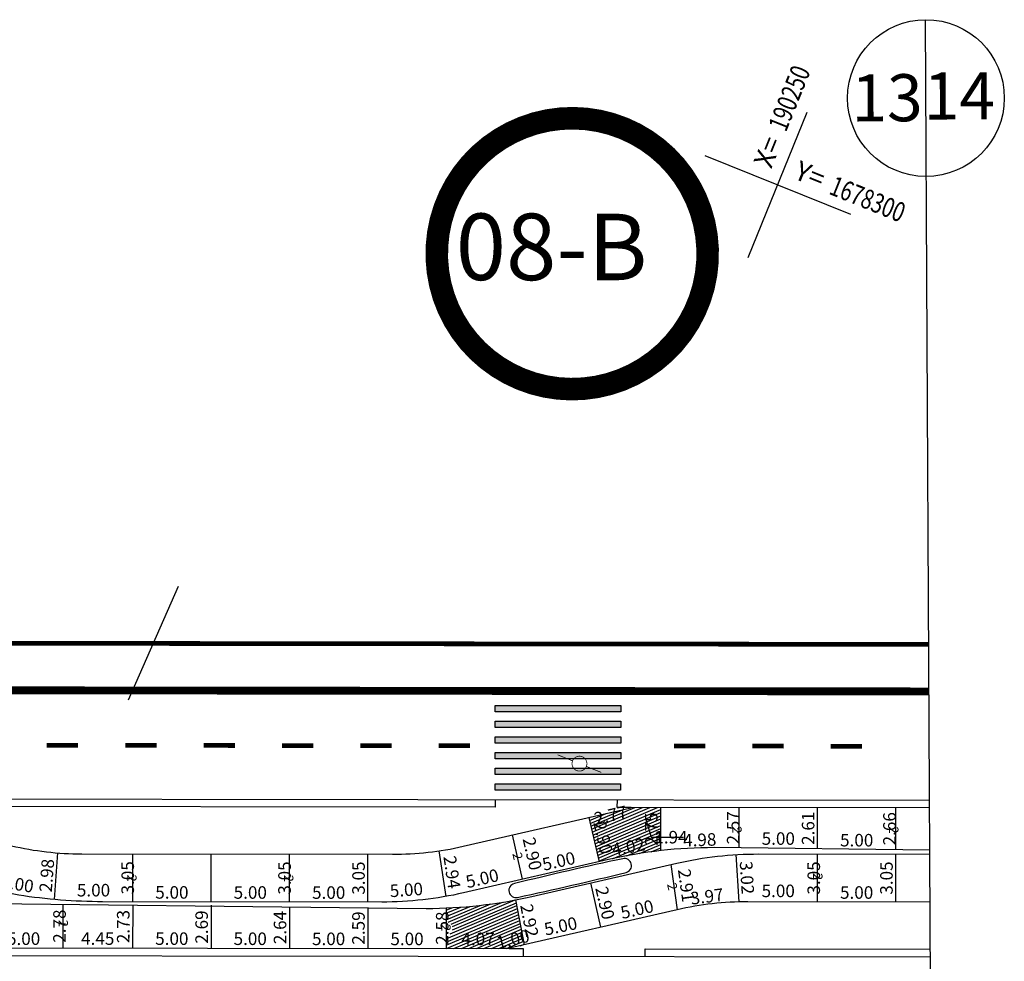
# Model space of a CAD drawing. Extents: x 189992 to 190413, y 1677610 to 1677907.
# Drawn here: x 190253 to 190316, y 1677684 to 1677744 of the extents above; entities that cross this region are included whole.
import ezdxf

# ---------------------------------------------------------------- set-up
doc = ezdxf.new("R2010")
doc.units = 0
doc.header["$MEASUREMENT"] = 0
doc.header["$PDMODE"] = 3
doc.header["$PDSIZE"] = 1
doc.linetypes.add('ACAD_ISO03W100', pattern=[30, 12, -18])
doc.layers.get('0').update_dxf_attribs({"linetype": 'CONTINUOUS'})
doc.layers.get('DEFPOINTS').update_dxf_attribs({"linetype": 'CONTINUOUS'})
for name, color, linetype in [('AB-CARLA_ESTACAO', 7, 'CONTINUOUS'), ('BALT_ANT_PISTAS', 7, 'ACAD_ISO03W100'), ('BALT_DIVISAS', 251, 'CONTINUOUS'), ('BALT_POSTE-MADEIRA', 7, 'CONTINUOUS'), ('COORDENADAS', 7, 'CONTINUOUS'), ('COTA', 1, 'CONTINUOUS'), ('DIV-ALVORADA', 7, 'CONTINUOUS'), ('PLACAS_BORDO', 5, 'CONTINUOUS'), ('PLACAS_JUNTAS', 6, 'CONTINUOUS'), ('PLACASHACHURA', 9, 'CONTINUOUS'), ('TEXTO', 7, 'CONTINUOUS'), ('XBALT-ANT-PASSEIO', 7, 'CONTINUOUS'), ('XBALT-ANT-PROJETO-LINHA-GROSSA', 7, 'CONTINUOUS')]:
    doc.layers.add(name, color=color, linetype=linetype)
doc.styles.add('ROMANS', font='romans')
doc.styles.add('ROMANS2', font='romans.shx', dxfattribs={"width": 0.7, "height": 0.8})
doc.styles.add('SANSSERIF', font='sanss___.ttf')
doc.styles.add('SWIS721BLKBT', font='swissk.ttf')
doc.styles.add('X', font='ROMANS.SHX', dxfattribs={"width": 0.75, "height": 5})
doc.dimstyles.new('COTA_PLACA', dxfattribs={"dimtxt": 1, "dimasz": 0.5, "dimexe": 0.5, "dimexo": 0.2, "dimgap": 0.2, "dimtad": 1, "dimzin": 4, "dimtxsty": 'ROMANS', "dimblk1": 'NONE', "dimblk2": 'NONE', "dimsah": 1, "dimcen": 0.09, "dimse1": 1, "dimse2": 1, "dimsd1": 1, "dimsd2": 1, "dimclrt": 256, "dimaunit": 1, "dimazin": 3, "dimtfac": 1, "dimtofl": 0, "dimtmove": 0, "dimatfit": 3, "dimtolj": 1, "dimtzin": 4})
pattern_1 = [(23.020875305, (-614256.16517, 192616.40515), (-0.07332496535, 0.172567956054), [])]

# ---------------------------------------------------------------- blocks, each defined once
blk = doc.blocks.new('PTM')
at = {"layer": 'BALT_POSTE-MADEIRA', "const_width": 0.05}
for points in [[(-1.5, 0), (-0.475, 0)], [(0.475, 0), (1.5, 0)]]:
    blk.add_lwpolyline(points, dxfattribs=at)
blk.add_lwpolyline([(-0.475, 0, 1), (0.475, 0, 1)], format="xyb", close=True, dxfattribs=at)
blk = doc.blocks.new('*D180')
at = {"layer": 'DEFPOINTS', "color": 0, "linetype": 'BYBLOCK', "ltscale": 4000}
for p in [(190280.631, 1677684.699), (190284.697, 1677684.712), (190284.697, 1677684.712)]:
    blk.add_point(p, dxfattribs=at)
at = {"linetype": 'BYBLOCK', "ltscale": 4000, "insert": (190282.662, 1677685.305), "char_height": 0.8, "attachment_point": 5, "rotation": 0.18388, "style": 'ROMANS2'}
blk.add_mtext('\\A1;4.07', dxfattribs=at)
blk = doc.blocks.new('_NONE')
at = {"color": 0, "linetype": 'BYBLOCK', "ltscale": 4000}
blk.add_circle((0, 0), 0.25, dxfattribs=at)
blk = doc.blocks.new('*D176')
at = {"layer": 'DEFPOINTS', "color": 0, "linetype": 'BYBLOCK', "ltscale": 4000}
for p in [(190285.497, 1677689.133), (190285.497, 1677689.133), (190280.624, 1677688.014)]:
    blk.add_point(p, dxfattribs=at)
at = {"linetype": 'BYBLOCK', "ltscale": 4000, "insert": (190282.927, 1677689.159), "char_height": 0.8, "attachment_point": 5, "rotation": 12.93004, "style": 'ROMANS2'}
blk.add_mtext('\\A1;5.00', dxfattribs=at)
blk = doc.blocks.new('*D160')
at = {"layer": 'DEFPOINTS', "color": 0, "linetype": 'BYBLOCK', "ltscale": 4000}
for p in [(190284.855, 1677691.933), (190285.214, 1677692.015), (190285.504, 1677689.106)]:
    blk.add_point(p, dxfattribs=at)
at = {"linetype": 'BYBLOCK', "ltscale": 4000, "insert": (190286.124, 1677690.736), "char_height": 0.8, "attachment_point": 5, "rotation": 282.93004, "style": 'ROMANS2'}
blk.add_mtext('\\A1;2.90', dxfattribs=at)
blk = doc.blocks.new('PINTURA-PISTA')
at = {"const_width": 0.3}
blk.add_lwpolyline([(0, 0), (2, 0)], dxfattribs=at)
blk = doc.blocks.new('*D202')
at = {"layer": 'DEFPOINTS', "color": 0, "linetype": 'BYBLOCK', "ltscale": 4000}
for p in [(190251.181, 1677684.704), (190256.182, 1677684.729), (190256.182, 1677684.729)]:
    blk.add_point(p, dxfattribs=at)
at = {"linetype": 'BYBLOCK', "ltscale": 4000, "insert": (190253.679, 1677685.316), "char_height": 0.8, "attachment_point": 5, "rotation": 0.28618, "style": 'ROMANS2'}
blk.add_mtext('\\A1;5.00', dxfattribs=at)
blk = doc.blocks.new('*D199')
at = {"layer": 'DEFPOINTS', "color": 0, "linetype": 'BYBLOCK', "ltscale": 4000}
for p in [(190250.703, 1677688.61), (190255.639, 1677687.815), (190255.639, 1677687.815)]:
    blk.add_point(p, dxfattribs=at)
at = {"linetype": 'BYBLOCK', "ltscale": 4000, "insert": (190253.266, 1677688.805), "char_height": 0.8, "attachment_point": 5, "rotation": 350.84861, "style": 'ROMANS2'}
blk.add_mtext('\\A1;5.00', dxfattribs=at)
blk = doc.blocks.new('*D198')
at = {"layer": 'DEFPOINTS', "color": 0, "linetype": 'BYBLOCK', "ltscale": 4000}
for p in [(190256.185, 1677687.507), (190256.182, 1677684.729), (190256.566, 1677684.728)]:
    blk.add_point(p, dxfattribs=at)
at = {"linetype": 'BYBLOCK', "ltscale": 4000, "insert": (190255.968, 1677686.118), "char_height": 0.8, "attachment_point": 5, "rotation": 89.93004, "style": 'ROMANS2'}
blk.add_mtext('\\A1;2.78', dxfattribs=at)
blk = doc.blocks.new('*D196')
at = {"layer": 'DEFPOINTS', "color": 0, "linetype": 'BYBLOCK', "ltscale": 4000}
for p in [(190256.182, 1677684.729), (190260.631, 1677684.723), (190260.631, 1677684.723)]:
    blk.add_point(p, dxfattribs=at)
at = {"linetype": 'BYBLOCK', "ltscale": 4000, "insert": (190258.407, 1677685.326), "char_height": 0.8, "attachment_point": 5, "rotation": 359.93004, "style": 'ROMANS2'}
blk.add_mtext('\\A1;4.45', dxfattribs=at)
blk = doc.blocks.new('*D195')
at = {"layer": 'DEFPOINTS', "color": 0, "linetype": 'BYBLOCK', "ltscale": 4000}
for p in [(190260.631, 1677684.723), (190265.631, 1677684.717), (190265.631, 1677684.717)]:
    blk.add_point(p, dxfattribs=at)
at = {"linetype": 'BYBLOCK', "ltscale": 4000, "insert": (190263.132, 1677685.32), "char_height": 0.8, "attachment_point": 5, "rotation": 359.93004, "style": 'ROMANS2'}
blk.add_mtext('\\A1;5.00', dxfattribs=at)
blk = doc.blocks.new('*D194')
at = {"layer": 'DEFPOINTS', "color": 0, "linetype": 'BYBLOCK', "ltscale": 4000}
for p in [(190265.631, 1677684.717), (190270.631, 1677684.711), (190270.631, 1677684.711)]:
    blk.add_point(p, dxfattribs=at)
at = {"linetype": 'BYBLOCK', "ltscale": 4000, "insert": (190268.132, 1677685.314), "char_height": 0.8, "attachment_point": 5, "rotation": 359.93004, "style": 'ROMANS2'}
blk.add_mtext('\\A1;5.00', dxfattribs=at)
blk = doc.blocks.new('*D193')
at = {"layer": 'DEFPOINTS', "color": 0, "linetype": 'BYBLOCK', "ltscale": 4000}
for p in [(190275.631, 1677684.705), (190280.631, 1677684.699), (190280.631, 1677684.699)]:
    blk.add_point(p, dxfattribs=at)
at = {"linetype": 'BYBLOCK', "ltscale": 4000, "insert": (190278.132, 1677685.302), "char_height": 0.8, "attachment_point": 5, "rotation": 359.93004, "style": 'ROMANS2'}
blk.add_mtext('\\A1;5.00', dxfattribs=at)
blk = doc.blocks.new('*D192')
at = {"layer": 'DEFPOINTS', "color": 0, "linetype": 'BYBLOCK', "ltscale": 4000}
for p in [(190270.631, 1677684.711), (190275.631, 1677684.705), (190275.631, 1677684.705)]:
    blk.add_point(p, dxfattribs=at)
at = {"linetype": 'BYBLOCK', "ltscale": 4000, "insert": (190273.132, 1677685.308), "char_height": 0.8, "attachment_point": 5, "rotation": 359.93004, "style": 'ROMANS2'}
blk.add_mtext('\\A1;5.00', dxfattribs=at)
blk = doc.blocks.new('*D191')
at = {"layer": 'DEFPOINTS', "color": 0, "linetype": 'BYBLOCK', "ltscale": 4000}
for p in [(190260.635, 1677687.457), (190260.631, 1677684.723), (190260.631, 1677684.723)]:
    blk.add_point(p, dxfattribs=at)
at = {"linetype": 'BYBLOCK', "ltscale": 4000, "insert": (190260.033, 1677686.091), "char_height": 0.8, "attachment_point": 5, "rotation": 89.93004, "style": 'ROMANS2'}
blk.add_mtext('\\A1;2.73', dxfattribs=at)
blk = doc.blocks.new('*D190')
at = {"layer": 'DEFPOINTS', "color": 0, "linetype": 'BYBLOCK', "ltscale": 4000}
for p in [(190265.635, 1677687.402), (190265.631, 1677684.717), (190265.631, 1677684.717)]:
    blk.add_point(p, dxfattribs=at)
at = {"linetype": 'BYBLOCK', "ltscale": 4000, "insert": (190265.033, 1677686.06), "char_height": 0.8, "attachment_point": 5, "rotation": 89.93004, "style": 'ROMANS2'}
blk.add_mtext('\\A1;2.69', dxfattribs=at)
blk = doc.blocks.new('*D189')
at = {"layer": 'DEFPOINTS', "color": 0, "linetype": 'BYBLOCK', "ltscale": 4000}
for p in [(190270.635, 1677687.347), (190270.631, 1677684.711), (190270.631, 1677684.711)]:
    blk.add_point(p, dxfattribs=at)
at = {"linetype": 'BYBLOCK', "ltscale": 4000, "insert": (190270.033, 1677686.03), "char_height": 0.8, "attachment_point": 5, "rotation": 89.93004, "style": 'ROMANS2'}
blk.add_mtext('\\A1;2.64', dxfattribs=at)
blk = doc.blocks.new('*D188')
at = {"layer": 'DEFPOINTS', "color": 0, "linetype": 'BYBLOCK', "ltscale": 4000}
for p in [(190260.641, 1677690.723), (190260.92, 1677690.723), (190260.637, 1677687.673)]:
    blk.add_point(p, dxfattribs=at)
at = {"linetype": 'BYBLOCK', "ltscale": 4000, "insert": (190260.318, 1677689.199), "char_height": 0.8, "attachment_point": 5, "rotation": 89.93004, "style": 'ROMANS2'}
blk.add_mtext('\\A1;3.05', dxfattribs=at)
blk = doc.blocks.new('*D187')
at = {"layer": 'DEFPOINTS', "color": 0, "linetype": 'BYBLOCK', "ltscale": 4000}
for p in [(190270.635, 1677687.661), (190275.635, 1677687.655), (190275.635, 1677687.655)]:
    blk.add_point(p, dxfattribs=at)
at = {"linetype": 'BYBLOCK', "ltscale": 4000, "insert": (190273.136, 1677688.258), "char_height": 0.8, "attachment_point": 5, "rotation": 359.93004, "style": 'ROMANS2'}
blk.add_mtext('\\A1;5.00', dxfattribs=at)
blk = doc.blocks.new('*D186')
at = {"layer": 'DEFPOINTS', "color": 0, "linetype": 'BYBLOCK', "ltscale": 4000}
for p in [(190265.635, 1677687.667), (190270.635, 1677687.661), (190270.635, 1677687.661)]:
    blk.add_point(p, dxfattribs=at)
at = {"linetype": 'BYBLOCK', "ltscale": 4000, "insert": (190268.136, 1677688.264), "char_height": 0.8, "attachment_point": 5, "rotation": 359.93004, "style": 'ROMANS2'}
blk.add_mtext('\\A1;5.00', dxfattribs=at)
blk = doc.blocks.new('*D185')
at = {"layer": 'DEFPOINTS', "color": 0, "linetype": 'BYBLOCK', "ltscale": 4000}
for p in [(190260.635, 1677687.673), (190265.635, 1677687.667), (190265.635, 1677687.667)]:
    blk.add_point(p, dxfattribs=at)
at = {"linetype": 'BYBLOCK', "ltscale": 4000, "insert": (190263.136, 1677688.27), "char_height": 0.8, "attachment_point": 5, "rotation": 359.93004, "style": 'ROMANS2'}
blk.add_mtext('\\A1;5.00', dxfattribs=at)
blk = doc.blocks.new('*D184')
at = {"layer": 'DEFPOINTS', "color": 0, "linetype": 'BYBLOCK', "ltscale": 4000}
for p in [(190270.641, 1677690.711), (190270.92, 1677690.711), (190270.637, 1677687.661)]:
    blk.add_point(p, dxfattribs=at)
at = {"linetype": 'BYBLOCK', "ltscale": 4000, "insert": (190270.318, 1677689.186), "char_height": 0.8, "attachment_point": 5, "rotation": 89.93004, "style": 'ROMANS2'}
blk.add_mtext('\\A1;3.05', dxfattribs=at)
blk = doc.blocks.new('*D183')
at = {"layer": 'DEFPOINTS', "color": 0, "linetype": 'BYBLOCK', "ltscale": 4000}
for p in [(190275.637, 1677687.655), (190280.624, 1677688.014), (190280.624, 1677688.014)]:
    blk.add_point(p, dxfattribs=at)
at = {"linetype": 'BYBLOCK', "ltscale": 4000, "insert": (190278.088, 1677688.433), "char_height": 0.8, "attachment_point": 5, "rotation": 4.1228, "style": 'ROMANS2'}
blk.add_mtext('\\A1;5.00', dxfattribs=at)
blk = doc.blocks.new('*D182')
at = {"layer": 'DEFPOINTS', "color": 0, "linetype": 'BYBLOCK', "ltscale": 4000}
for p in [(190255.639, 1677687.815), (190260.637, 1677687.809), (190260.637, 1677687.809)]:
    blk.add_point(p, dxfattribs=at)
at = {"linetype": 'BYBLOCK', "ltscale": 4000, "insert": (190258.139, 1677688.412), "char_height": 0.8, "attachment_point": 5, "rotation": 359.93004, "style": 'ROMANS2'}
blk.add_mtext('\\A1;5.00', dxfattribs=at)
blk = doc.blocks.new('*D171')
at = {"layer": 'DEFPOINTS', "color": 0, "linetype": 'BYBLOCK', "ltscale": 4000}
for p in [(190275.635, 1677687.291), (190275.631, 1677684.705), (190275.631, 1677684.705)]:
    blk.add_point(p, dxfattribs=at)
at = {"linetype": 'BYBLOCK', "ltscale": 4000, "insert": (190275.033, 1677685.999), "char_height": 0.8, "attachment_point": 5, "rotation": 89.93004, "style": 'ROMANS2'}
blk.add_mtext('\\A1;2.59', dxfattribs=at)
blk = doc.blocks.new('*D170')
at = {"layer": 'DEFPOINTS', "color": 0, "linetype": 'BYBLOCK', "ltscale": 4000}
for p in [(190280.635, 1677687.276), (190280.631, 1677684.699), (190280.975, 1677684.698)]:
    blk.add_point(p, dxfattribs=at)
at = {"linetype": 'BYBLOCK', "ltscale": 4000, "insert": (190280.377, 1677685.988), "char_height": 0.8, "attachment_point": 5, "rotation": 89.93004, "style": 'ROMANS2'}
blk.add_mtext('\\A1;2.58', dxfattribs=at)
blk = doc.blocks.new('*D159')
at = {"layer": 'DEFPOINTS', "color": 0, "linetype": 'BYBLOCK', "ltscale": 4000}
for p in [(190280.189, 1677690.923), (190280.189, 1677690.923), (190280.624, 1677688.014)]:
    blk.add_point(p, dxfattribs=at)
at = {"linetype": 'BYBLOCK', "ltscale": 4000, "insert": (190281, 1677689.557), "char_height": 0.8, "attachment_point": 5, "rotation": 278.50258, "style": 'ROMANS2'}
blk.add_mtext('\\A1;2.94', dxfattribs=at)
blk = doc.blocks.new('*D158')
at = {"layer": 'DEFPOINTS', "color": 0, "linetype": 'BYBLOCK', "ltscale": 4000}
for p in [(190275.641, 1677690.705), (190275.641, 1677690.705), (190275.637, 1677687.655)]:
    blk.add_point(p, dxfattribs=at)
at = {"linetype": 'BYBLOCK', "ltscale": 4000, "insert": (190275.039, 1677689.181), "char_height": 0.8, "attachment_point": 5, "rotation": 89.93004, "style": 'ROMANS2'}
blk.add_mtext('\\A1;3.05', dxfattribs=at)
blk = doc.blocks.new('*D157')
at = {"layer": 'DEFPOINTS', "color": 0, "linetype": 'BYBLOCK', "ltscale": 4000}
for p in [(190255.87, 1677690.787), (190255.87, 1677690.787), (190255.639, 1677687.815)]:
    blk.add_point(p, dxfattribs=at)
at = {"linetype": 'BYBLOCK', "ltscale": 4000, "insert": (190255.157, 1677689.348), "char_height": 0.8, "attachment_point": 5, "rotation": 85.55491, "style": 'ROMANS2'}
blk.add_mtext('\\A1;2.98', dxfattribs=at)
blk = doc.blocks.new('*D207')
at = {"layer": 'DEFPOINTS', "color": 0, "linetype": 'BYBLOCK', "ltscale": 4000}
for p in [(190304.306, 1677687.666), (190309.306, 1677687.659), (190309.306, 1677687.659)]:
    blk.add_point(p, dxfattribs=at)
at = {"linetype": 'BYBLOCK', "ltscale": 4000, "insert": (190306.807, 1677688.263), "char_height": 0.8, "attachment_point": 5, "rotation": 359.93004, "style": 'ROMANS2'}
blk.add_mtext('\\A1;5.00', dxfattribs=at)
blk = doc.blocks.new('*D206')
at = {"layer": 'DEFPOINTS', "color": 0, "linetype": 'BYBLOCK', "ltscale": 4000}
for p in [(190309.313, 1677693.659), (190309.31, 1677690.997), (190309.498, 1677690.996)]:
    blk.add_point(p, dxfattribs=at)
at = {"linetype": 'BYBLOCK', "ltscale": 4000, "insert": (190308.9, 1677692.328), "char_height": 0.8, "attachment_point": 5, "rotation": 89.93004, "style": 'ROMANS2'}
blk.add_mtext('\\A1;2.66', dxfattribs=at)
blk = doc.blocks.new('*D205')
at = {"layer": 'DEFPOINTS', "color": 0, "linetype": 'BYBLOCK', "ltscale": 4000}
for p in [(190309.31, 1677690.709), (190309.306, 1677687.659), (190309.306, 1677687.659)]:
    blk.add_point(p, dxfattribs=at)
at = {"linetype": 'BYBLOCK', "ltscale": 4000, "insert": (190308.708, 1677689.185), "char_height": 0.8, "attachment_point": 5, "rotation": 89.93004, "style": 'ROMANS2'}
blk.add_mtext('\\A1;3.05', dxfattribs=at)
blk = doc.blocks.new('*D181')
at = {"layer": 'DEFPOINTS', "color": 0, "linetype": 'BYBLOCK', "ltscale": 4000}
for p in [(190284.649, 1677684.694), (190285.626, 1677684.928), (190285.626, 1677684.928)]:
    blk.add_point(p, dxfattribs=at)
at = {"linetype": 'BYBLOCK', "ltscale": 4000, "insert": (190284.887, 1677685.281), "char_height": 0.8, "attachment_point": 5, "rotation": 13.458, "style": 'ROMANS2'}
blk.add_mtext('\\A1;1.00', dxfattribs=at)
blk = doc.blocks.new('*D179')
at = {"layer": 'DEFPOINTS', "color": 0, "linetype": 'BYBLOCK', "ltscale": 4000}
for p in [(190295.373, 1677687.165), (190295.373, 1677687.165), (190290.499, 1677686.046)]:
    blk.add_point(p, dxfattribs=at)
at = {"linetype": 'BYBLOCK', "ltscale": 4000, "insert": (190292.802, 1677687.191), "char_height": 0.8, "attachment_point": 5, "rotation": 12.93003, "style": 'ROMANS2'}
blk.add_mtext('\\A1;5.00', dxfattribs=at)
blk = doc.blocks.new('*D178')
at = {"layer": 'DEFPOINTS', "color": 0, "linetype": 'BYBLOCK', "ltscale": 4000}
for p in [(190299.306, 1677687.664), (190299.306, 1677687.664), (190295.373, 1677687.165)]:
    blk.add_point(p, dxfattribs=at)
at = {"linetype": 'BYBLOCK', "ltscale": 4000, "insert": (190297.264, 1677688.01), "char_height": 0.8, "attachment_point": 5, "rotation": 7.22409, "style": 'ROMANS2'}
blk.add_mtext('\\A1;3.97', dxfattribs=at)
blk = doc.blocks.new('*D177')
at = {"layer": 'DEFPOINTS', "color": 0, "linetype": 'BYBLOCK', "ltscale": 4000}
for p in [(190290.499, 1677686.046), (190290.499, 1677686.046), (190285.609, 1677685.018)]:
    blk.add_point(p, dxfattribs=at)
at = {"linetype": 'BYBLOCK', "ltscale": 4000, "insert": (190287.931, 1677686.12), "char_height": 0.8, "attachment_point": 5, "rotation": 11.87105, "style": 'ROMANS2'}
blk.add_mtext('\\A1;5.00', dxfattribs=at)
blk = doc.blocks.new('*D175')
at = {"layer": 'DEFPOINTS', "color": 0, "linetype": 'BYBLOCK', "ltscale": 4000}
for p in [(190290.377, 1677690.225), (190290.377, 1677690.225), (190285.497, 1677689.133)]:
    blk.add_point(p, dxfattribs=at)
at = {"linetype": 'BYBLOCK', "ltscale": 4000, "insert": (190287.806, 1677690.265), "char_height": 0.8, "attachment_point": 5, "rotation": 12.61235, "style": 'ROMANS2'}
blk.add_mtext('\\A1;5.00', dxfattribs=at)
blk = doc.blocks.new('*D174')
at = {"layer": 'DEFPOINTS', "color": 0, "linetype": 'BYBLOCK', "ltscale": 4000}
for p in [(190294.331, 1677690.935), (190294.331, 1677690.935), (190290.377, 1677690.225)]:
    blk.add_point(p, dxfattribs=at)
at = {"linetype": 'BYBLOCK', "ltscale": 4000, "insert": (190292.248, 1677691.17), "char_height": 0.8, "attachment_point": 5, "rotation": 10.17882, "style": 'ROMANS2'}
blk.add_mtext('\\A1;4.02', dxfattribs=at)
blk = doc.blocks.new('*D173')
at = {"layer": 'DEFPOINTS', "color": 0, "linetype": 'BYBLOCK', "ltscale": 4000}
for p in [(190294.331, 1677690.935), (190299.311, 1677691.106), (190299.311, 1677691.106)]:
    blk.add_point(p, dxfattribs=at)
at = {"linetype": 'BYBLOCK', "ltscale": 4000, "insert": (190296.8, 1677691.62), "char_height": 0.8, "attachment_point": 5, "rotation": 1.97063, "style": 'ROMANS2'}
blk.add_mtext('\\A1;4.98', dxfattribs=at)
blk = doc.blocks.new('*D172')
at = {"layer": 'DEFPOINTS', "color": 0, "linetype": 'BYBLOCK', "ltscale": 4000}
for p in [(190299.311, 1677691.106), (190304.31, 1677691.1), (190304.31, 1677691.1)]:
    blk.add_point(p, dxfattribs=at)
at = {"linetype": 'BYBLOCK', "ltscale": 4000, "insert": (190301.811, 1677691.703), "char_height": 0.8, "attachment_point": 5, "rotation": 359.93004, "style": 'ROMANS2'}
blk.add_mtext('\\A1;5.00', dxfattribs=at)
blk = doc.blocks.new('*D169')
at = {"layer": 'DEFPOINTS', "color": 0, "linetype": 'BYBLOCK', "ltscale": 4000}
for p in [(190285.072, 1677687.795), (190285.626, 1677684.928), (190285.626, 1677684.928)]:
    blk.add_point(p, dxfattribs=at)
at = {"linetype": 'BYBLOCK', "ltscale": 4000, "insert": (190285.938, 1677686.475), "char_height": 0.8, "attachment_point": 5, "rotation": 280.93116, "style": 'ROMANS2'}
blk.add_mtext('\\A1;2.92', dxfattribs=at)
blk = doc.blocks.new('*D168')
at = {"layer": 'DEFPOINTS', "color": 0, "linetype": 'BYBLOCK', "ltscale": 4000}
for p in [(190289.851, 1677688.873), (190290.499, 1677686.046), (190290.499, 1677686.046)]:
    blk.add_point(p, dxfattribs=at)
at = {"linetype": 'BYBLOCK', "ltscale": 4000, "insert": (190290.76, 1677687.594), "char_height": 0.8, "attachment_point": 5, "rotation": 282.93004, "style": 'ROMANS2'}
blk.add_mtext('\\A1;2.90', dxfattribs=at)
blk = doc.blocks.new('*D167')
at = {"layer": 'DEFPOINTS', "color": 0, "linetype": 'BYBLOCK', "ltscale": 4000}
for p in [(190294.969, 1677690.048), (190295.367, 1677687.164), (190295.553, 1677687.189)]:
    blk.add_point(p, dxfattribs=at)
at = {"linetype": 'BYBLOCK', "ltscale": 4000, "insert": (190295.948, 1677688.714), "char_height": 0.8, "attachment_point": 5, "rotation": 277.85342, "style": 'ROMANS2'}
blk.add_mtext('\\A1;2.91', dxfattribs=at)
blk = doc.blocks.new('*D166')
at = {"layer": 'DEFPOINTS', "color": 0, "linetype": 'BYBLOCK', "ltscale": 4000}
for p in [(190299.124, 1677690.678), (190299.306, 1677687.664), (190299.306, 1677687.664)]:
    blk.add_point(p, dxfattribs=at)
at = {"linetype": 'BYBLOCK', "ltscale": 4000, "insert": (190299.814, 1677689.207), "char_height": 0.8, "attachment_point": 5, "rotation": 273.45689, "style": 'ROMANS2'}
blk.add_mtext('\\A1;3.02', dxfattribs=at)
blk = doc.blocks.new('*D165')
at = {"layer": 'DEFPOINTS', "color": 0, "linetype": 'BYBLOCK', "ltscale": 4000}
for p in [(190289.728, 1677693.051), (190289.728, 1677693.051), (190290.377, 1677690.225)]:
    blk.add_point(p, dxfattribs=at)
at = {"linetype": 'BYBLOCK', "ltscale": 4000, "insert": (190290.637, 1677691.772), "char_height": 0.8, "attachment_point": 5, "rotation": 282.93004, "style": 'ROMANS2'}
blk.add_mtext('\\A1;2.90', dxfattribs=at)
blk = doc.blocks.new('*D164')
at = {"layer": 'DEFPOINTS', "color": 0, "linetype": 'BYBLOCK', "ltscale": 4000}
for p in [(190294.317, 1677693.678), (190294.314, 1677690.933), (190294.314, 1677690.933)]:
    blk.add_point(p, dxfattribs=at)
at = {"linetype": 'BYBLOCK', "ltscale": 4000, "insert": (190293.715, 1677692.306), "char_height": 0.8, "attachment_point": 5, "rotation": 89.93004, "style": 'ROMANS2'}
blk.add_mtext('\\A1;2.75', dxfattribs=at)
blk = doc.blocks.new('*D163')
at = {"color": 0, "linetype": 'BYBLOCK', "ltscale": 4000}
for p, q in [((190293.347, 1677692.994), (190293.705, 1677691.794)), ((190293.705, 1677691.794), (190295.758, 1677691.791))]:
    blk.add_line(p, q, dxfattribs=at)
at = {"layer": 'DEFPOINTS', "color": 0, "linetype": 'BYBLOCK', "ltscale": 4000}
for p in [(190292.378, 1677693.662), (190294.317, 1677693.66), (190294.316, 1677692.993)]:
    blk.add_point(p, dxfattribs=at)
at = {"linetype": 'BYBLOCK', "ltscale": 4000, "insert": (190293.905, 1677691.793), "char_height": 0.8, "attachment_point": 4, "rotation": 359.93004, "style": 'ROMANS2'}
blk.add_mtext('\\A1;1.94', dxfattribs=at)
blk = doc.blocks.new('*D162')
at = {"layer": 'DEFPOINTS', "color": 0, "linetype": 'BYBLOCK', "ltscale": 4000}
for p in [(190292.425, 1677693.68), (190289.728, 1677693.051), (190289.905, 1677692.293)]:
    blk.add_point(p, dxfattribs=at)
at = {"linetype": 'BYBLOCK', "ltscale": 4000, "insert": (190291.117, 1677693.191), "char_height": 0.8, "attachment_point": 5, "rotation": 13.1215, "style": 'ROMANS2'}
blk.add_mtext('\\A1;2.77', dxfattribs=at)
blk = doc.blocks.new('*D161')
at = {"layer": 'DEFPOINTS', "color": 0, "linetype": 'BYBLOCK', "ltscale": 4000}
for p in [(190299.314, 1677693.672), (190299.535, 1677693.671), (190299.311, 1677691.106)]:
    blk.add_point(p, dxfattribs=at)
at = {"linetype": 'BYBLOCK', "ltscale": 4000, "insert": (190298.934, 1677692.389), "char_height": 0.8, "attachment_point": 5, "rotation": 89.93004, "style": 'ROMANS2'}
blk.add_mtext('\\A1;2.57', dxfattribs=at)
blk = doc.blocks.new('*D155')
at = {"layer": 'DEFPOINTS', "color": 0, "linetype": 'BYBLOCK', "ltscale": 4000}
for p in [(190299.307, 1677687.769), (190304.306, 1677687.763), (190304.306, 1677687.763)]:
    blk.add_point(p, dxfattribs=at)
at = {"linetype": 'BYBLOCK', "ltscale": 4000, "insert": (190301.807, 1677688.366), "char_height": 0.8, "attachment_point": 5, "rotation": 359.93004, "style": 'ROMANS2'}
blk.add_mtext('\\A1;5.00', dxfattribs=at)
blk = doc.blocks.new('*D154')
at = {"layer": 'DEFPOINTS', "color": 0, "linetype": 'BYBLOCK', "ltscale": 4000}
for p in [(190304.31, 1677690.716), (190304.306, 1677687.666), (190304.67, 1677687.665)]:
    blk.add_point(p, dxfattribs=at)
at = {"linetype": 'BYBLOCK', "ltscale": 4000, "insert": (190304.072, 1677689.191), "char_height": 0.8, "attachment_point": 5, "rotation": 89.93004, "style": 'ROMANS2'}
blk.add_mtext('\\A1;3.05', dxfattribs=at)
blk = doc.blocks.new('*D153')
at = {"layer": 'DEFPOINTS', "color": 0, "linetype": 'BYBLOCK', "ltscale": 4000}
for p in [(190304.31, 1677691.051), (190309.31, 1677691.045), (190309.31, 1677690.997)]:
    blk.add_point(p, dxfattribs=at)
at = {"linetype": 'BYBLOCK', "ltscale": 4000, "insert": (190306.811, 1677691.6), "char_height": 0.8, "attachment_point": 5, "rotation": 359.93004, "style": 'ROMANS2'}
blk.add_mtext('\\A1;5.00', dxfattribs=at)
blk = doc.blocks.new('*D152')
at = {"layer": 'DEFPOINTS', "color": 0, "linetype": 'BYBLOCK', "ltscale": 4000}
for p in [(190304.314, 1677693.666), (190304.314, 1677693.666), (190304.31, 1677691.051)]:
    blk.add_point(p, dxfattribs=at)
at = {"linetype": 'BYBLOCK', "ltscale": 4000, "insert": (190303.712, 1677692.359), "char_height": 0.8, "attachment_point": 5, "rotation": 89.93004, "style": 'ROMANS2'}
blk.add_mtext('\\A1;2.61', dxfattribs=at)
blk = doc.blocks.new('COORD')
for points in [[(0, -20), (0, 20)], [(-20, 0), (20, 0)]]:
    blk.add_lwpolyline(points)
for s, rotation, p in [('X=', 90, (-3, 3)), ('Y=', 359.99, (3, 3))]:
    blk.add_text(s, height=5, rotation=rotation).set_placement(p)
at = {"style": 'X', "width": 0.75}
blk.add_attdef('00.000', (-3.02, 13.09), '', height=5, rotation=90, dxfattribs=at)
blk.add_attdef('00.000', (12.72, 2.72), '', height=5, dxfattribs=at)

msp = doc.modelspace()

# ---------------------------------------------------------------- hatches: boundary and pattern name
at = {"ltscale": 4000}
for points in [[(190291.763, 1677699.785), (190291.763, 1677700.185), (190283.763, 1677700.195), (190283.763, 1677699.795)], [(190283.762, 1677699.195), (190283.762, 1677698.795), (190291.761, 1677698.785), (190291.762, 1677699.185)], [(190283.761, 1677698.195), (190283.76, 1677697.795), (190291.76, 1677697.785), (190291.761, 1677698.185)], [(190291.759, 1677696.785), (190291.76, 1677697.185), (190283.76, 1677697.195), (190283.759, 1677696.795)], [(190283.758, 1677696.195), (190283.758, 1677695.795), (190291.758, 1677695.785), (190291.758, 1677696.185)], [(190283.757, 1677695.195), (190283.757, 1677694.795), (190291.756, 1677694.785), (190291.757, 1677695.185)]]:
    msp.add_hatch(color=256, dxfattribs=at).paths.add_polyline_path(points)
at = {"layer": 'PLACASHACHURA', "ltscale": 4000}
h = msp.add_hatch(dxfattribs=at)
h.set_pattern_fill('ANSI31', color=256, scale=1.5, angle=-21.97912, style=0)
h.set_pattern_definition(pattern_1)
h.paths.add_polyline_path([(190289.728, 1677693.051), (190290.377, 1677690.225), (190290.978, 1677690.363, -0.028222), (190294.314, 1677690.933), (190294.317, 1677693.678), (190292.425, 1677693.68, -0.045958), (190292.329, 1677693.649)])
h.paths.add_polyline_path([(190291.105, 1677691.575), (190293.179, 1677691.947), (190293.391, 1677690.766), (190291.317, 1677690.394)], flags=24)
h.paths.add_polyline_path([(190290.986, 1677692.933), (190291.458, 1677690.88), (190290.288, 1677690.612), (190289.817, 1677692.665)], flags=24)
h.paths.add_polyline_path([(190293.706, 1677692.394), (190295.759, 1677692.391), (190295.758, 1677691.191), (190293.704, 1677691.194)], flags=9)
h.paths.add_polyline_path([(190289.955, 1677693.537), (190292.007, 1677694.015), (190292.279, 1677692.846), (190290.227, 1677692.368)], flags=25)
h = msp.add_hatch(dxfattribs=at)
h.set_pattern_fill('ANSI31', color=256, scale=1.5, angle=-21.97912, style=0)
h.set_pattern_definition(pattern_1)
h.paths.add_polyline_path([(190285.072, 1677687.795, -0.037285), (190280.635, 1677687.276), (190280.634, 1677686.411, -0.50266), (190281.013, 1677685.789, -0.281695), (190280.632, 1677685.507), (190280.631, 1677684.699), (190284.649, 1677684.694, -0.045958), (190284.745, 1677684.725), (190285.626, 1677684.928)])
h.paths.add_polyline_path([(190284.155, 1677685.414), (190285.479, 1677685.731), (190285.619, 1677685.148), (190284.295, 1677684.831)], flags=24)
h.paths.add_polyline_path([(190281.952, 1677685.403), (190283.371, 1677685.408), (190283.373, 1677684.808), (190281.954, 1677684.803)], flags=24)
h.paths.add_polyline_path([(190281.677, 1677686.696), (190281.676, 1677685.277), (190281.076, 1677685.278), (190281.077, 1677686.697)], flags=24)

# ---------------------------------------------------------------- linework, layer by layer
at = {"color": 1, "ltscale": 4000, "const_width": 1.44}
msp.add_lwpolyline([(190280.041, 1677729.499, 1), (190297.293, 1677728.511, 1)], format="xyb", close=True, dxfattribs=at)
at = {"layer": 'AB-CARLA_ESTACAO', "ltscale": 4000}
for points in [[(190291.763, 1677699.785), (190283.763, 1677699.795), (190283.763, 1677700.195), (190291.763, 1677700.185)], [(190291.761, 1677698.785), (190283.762, 1677698.795), (190283.762, 1677699.195), (190291.762, 1677699.185)], [(190291.76, 1677697.785), (190283.76, 1677697.795), (190283.761, 1677698.195), (190291.761, 1677698.185)], [(190291.759, 1677696.785), (190283.759, 1677696.795), (190283.76, 1677697.195), (190291.76, 1677697.185)], [(190291.758, 1677695.785), (190283.758, 1677695.795), (190283.758, 1677696.195), (190291.758, 1677696.185)], [(190291.756, 1677694.785), (190283.757, 1677694.795), (190283.757, 1677695.195), (190291.757, 1677695.185)]]:
    msp.add_lwpolyline(points, close=True, dxfattribs=at)
for points in [[(190283.763, 1677700.195), (190291.763, 1677700.185)], [(190283.76, 1677697.195), (190291.76, 1677697.185)], [(190246.16, 1677694.241), (190311.464, 1677694.158)], [(190283.756, 1677694.195), (190283.756, 1677693.695), (190246.16, 1677693.741), (190246.16, 1677694.241)], [(190292.425, 1677693.68), (190291.544, 1677693.681), (190291.545, 1677694.181)], [(190284.649, 1677684.694), (190285.225, 1677684.693)], [(190285.225, 1677684.693), (190285.531, 1677684.693), (190285.53, 1677684.193)], [(190293.318, 1677684.179), (190293.319, 1677684.679), (190311.515, 1677684.657)], [(190246.148, 1677684.241), (190311.518, 1677684.161)]]:
    msp.add_lwpolyline(points, dxfattribs=at)
msp.add_lwpolyline([(190285.178, 1677687.954, 0.007042), (190292.098, 1677689.543, 1), (190291.897, 1677690.42, 0.007042), (190284.977, 1677688.831, 1)], format="xyb", close=True, dxfattribs=at)
at = {"layer": 'BALT_DIVISAS'}
msp.add_line((190263.526, 1677707.782), (190260.357, 1677700.526), dxfattribs=at)
at = {"layer": 'DIV-ALVORADA'}
msp.add_line((190311.692, 1677651.517), (190311.198, 1677743.928), dxfattribs=at)
msp.add_circle((190311.225, 1677738.928), 5, dxfattribs=at)
at = {"layer": 'PLACAS_BORDO'}
for points in [[(190246.072, 1677692.387), (190252.898, 1677691.245, 0.056784), (190257.396, 1677690.727), (190277.208, 1677690.703, 0.056784), (190281.708, 1677691.21), (190292.329, 1677693.649, 0.045958), (190292.425, 1677693.68)], [(190311.481, 1677690.973), (190297.728, 1677691.124, 0.056784), (190290.978, 1677690.363), (190281.734, 1677688.241, -0.056784), (190276.526, 1677687.654), (190258.717, 1677687.676, -0.0384), (190253.365, 1677688.094), (190245.959, 1677689.53), (190245.791, 1677689.547)], [(190246.185, 1677687.617), (190279.347, 1677687.25, 0.056784), (190286.096, 1677688.011), (190294.598, 1677689.963), (190295.34, 1677690.133, -0.056784), (190300.549, 1677690.72), (190311.483, 1677690.707)], [(190311.499, 1677687.657), (190299.867, 1677687.671, 0.056784), (190295.367, 1677687.164), (190284.745, 1677684.725, 0.045958), (190284.649, 1677684.694)]]:
    msp.add_lwpolyline(points, format="xyb", dxfattribs=at)
for points in [[(190311.467, 1677693.657), (190292.425, 1677693.68)], [(190246.148, 1677684.241), (190246.149, 1677684.741), (190284.649, 1677684.694)]]:
    msp.add_lwpolyline(points, dxfattribs=at)
at = {"layer": 'PLACAS_JUNTAS', "ltscale": 4000}
for p, q in [((190294.314, 1677690.933), (190294.317, 1677693.678)), ((190299.311, 1677691.106), (190299.314, 1677693.672)), ((190304.31, 1677691.051), (190304.314, 1677693.666)), ((190309.31, 1677690.997), (190309.313, 1677693.659)), ((190289.728, 1677693.051), (190290.377, 1677690.225)), ((190285.504, 1677689.106), (190284.855, 1677691.933)), ((190255.639, 1677687.815), (190255.87, 1677690.787)), ((190280.624, 1677688.014), (190280.189, 1677690.923)), ((190260.637, 1677687.673), (190260.641, 1677690.723)), ((190265.637, 1677687.667), (190265.641, 1677690.717)), ((190270.637, 1677687.661), (190270.641, 1677690.711)), ((190275.637, 1677687.655), (190275.641, 1677690.705)), ((190299.306, 1677687.664), (190299.124, 1677690.678)), ((190304.306, 1677687.666), (190304.31, 1677690.716)), ((190309.306, 1677687.659), (190309.31, 1677690.709)), ((190295.373, 1677687.165), (190294.969, 1677690.048)), ((190290.499, 1677686.046), (190289.851, 1677688.873)), ((190285.626, 1677684.928), (190285.072, 1677687.795)), ((190256.185, 1677687.507), (190256.182, 1677684.729)), ((190260.635, 1677687.457), (190260.631, 1677684.723)), ((190265.635, 1677687.451), (190265.631, 1677684.717)), ((190270.635, 1677687.347), (190270.631, 1677684.711)), ((190275.635, 1677687.291), (190275.631, 1677684.705)), ((190280.635, 1677687.285), (190280.631, 1677684.699))]:
    msp.add_line(p, q, dxfattribs=at)
at = {"layer": 'XBALT-ANT-PASSEIO', "const_width": 0.3}
msp.add_lwpolyline([(190182.166, 1677704.243), (190311.411, 1677704.086)], dxfattribs=at)
at = {"layer": 'XBALT-ANT-PROJETO-LINHA-GROSSA', "const_width": 0.5}
msp.add_lwpolyline([(190180.956, 1677701.244), (190311.427, 1677701.086)], dxfattribs=at)

# ---------------------------------------------------------------- block references
at = {"layer": 'BALT_ANT_PISTAS', "rotation": 179.9302195988808}
for p in [(190257.157, 1677697.652), (190262.157, 1677697.646), (190267.157, 1677697.639), (190272.157, 1677697.633), (190277.157, 1677697.627), (190282.157, 1677697.621), (190297.157, 1677697.603), (190302.157, 1677697.597), (190307.157, 1677697.591)]:
    msp.add_blockref('PINTURA-PISTA', p, dxfattribs=at)
at = {"layer": 'BALT_POSTE-MADEIRA', "rotation": 338.0208753046924}
msp.add_blockref('PTM', (190289.13, 1677696.482), dxfattribs=at)
at = {"layer": 'COORDENADAS', "ltscale": 4000}
ref = msp.add_blockref('COORD', (190301.771, 1677733.397), dxfattribs=dict(at, xscale=0.25, yscale=0.25, zscale=0.25, rotation=338.0208753046924))
ref.add_attrib('00.000', '190250', (190302.296, 1677736.714), dxfattribs={"layer": '0', "height": 1.25, "rotation": 68.02088, "style": 'X', "width": 0.75})
ref.add_attrib('00.000', '1678300', (190304.974, 1677732.837), dxfattribs={"layer": '0', "height": 1.25, "rotation": 338.02088, "style": 'X', "width": 0.75})
ref = msp.add_blockref('COORD', (190301.771, 1677733.397), dxfattribs=dict(at, xscale=0.25, yscale=0.25, zscale=0.25, rotation=338.0208753046924))
ref.add_attrib('00.000', '190250', (190302.296, 1677736.714), dxfattribs={"layer": '0', "height": 1.25, "rotation": 68.02088, "style": 'X', "width": 0.75})
ref.add_attrib('00.000', '1678300', (190304.974, 1677732.837), dxfattribs={"layer": '0', "height": 1.25, "rotation": 338.02088, "style": 'X', "width": 0.75})

# ---------------------------------------------------------------- texts
at = {"color": 7, "ltscale": 4000, "style": 'SWIS721BLKBT'}
msp.add_text('08-B', height=4.2405, rotation=359.93004, dxfattribs=at).set_placement((190281.234, 1677727.326))
at = {"layer": 'DIV-ALVORADA', "ltscale": 4000, "style": 'SANSSERIF'}
for s, p in [('13', (190306.482, 1677737.433)), ('14', (190311.092, 1677737.555))]:
    msp.add_text(s, height=3, rotation=0.30609, dxfattribs=at).set_placement(p)
at = {"layer": 'TEXTO', "ltscale": 4000, "style": 'ROMANS'}
for rotation, p in [(269.93004, (190298.873, 1677692.489)), (269.93004, (190308.873, 1677692.477)), (282.93004, (190284.845, 1677690.737)), (269.84349, (190260.285, 1677689.405)), (269.84349, (190270.285, 1677689.392)), (269.93004, (190304.032, 1677689.503)), (282.93004, (190294.709, 1677688.795)), (269.84349, (190255.908, 1677686.522)), (269.84349, (190280.316, 1677686.247))]:
    msp.add_text('2', height=0.6, rotation=rotation, dxfattribs=at).set_placement(p)

# ---------------------------------------------------------------- dimensions: what is measured, and where the dimension line sits
at = {"layer": 'COTA', "ltscale": 4000}
for p1, p2, distance, picture, middle in [((190292.425, 1677693.68), (190289.728, 1677693.051), 0.779, '*D162', (190291.117, 1677693.191)), ((190292.378, 1677693.662), (190294.317, 1677693.66), -0.667, '*D163', (190293.905, 1677691.793)), ((190294.317, 1677693.6778), (190294.3136, 1677690.9329), 0, '*D164', (190293.7153, 1677692.3061)), ((190299.311, 1677691.106), (190299.314, 1677693.672), -0.222, '*D161', (190298.934, 1677692.389)), ((190304.3103, 1677691.0514), (190304.3135, 1677693.6656), 0, '*D152', (190303.7119, 1677692.3592)), ((190309.313, 1677693.659), (190309.31, 1677690.997), 0.188, '*D206', (190308.9, 1677692.328)), ((190290.377, 1677690.225), (190289.728, 1677693.051), 0, '*D165', (190290.637, 1677691.772)), ((190294.331, 1677690.935), (190299.311, 1677691.106), 0, '*D173', (190296.8, 1677691.62)), ((190299.311, 1677691.106), (190304.31, 1677691.1), 0, '*D172', (190301.811, 1677691.703)), ((190304.31, 1677691.051), (190309.31, 1677691.045), -0.049, '*D153', (190306.811, 1677691.6)), ((190285.504, 1677689.106), (190284.855, 1677691.933), -0.369, '*D160', (190286.124, 1677690.736)), ((190290.377, 1677690.225), (190294.331, 1677690.935), 0, '*D174', (190292.248, 1677691.17)), ((190255.639, 1677687.815), (190255.87, 1677690.787), 0, '*D157', (190255.157, 1677689.348)), ((190280.624, 1677688.014), (190280.189, 1677690.923), 0, '*D159', (190281, 1677689.557)), ((190285.497, 1677689.133), (190290.377, 1677690.225), 0, '*D175', (190287.806, 1677690.265)), ((190260.637, 1677687.673), (190260.641, 1677690.723), -0.279, '*D188', (190260.318, 1677689.199)), ((190270.637, 1677687.661), (190270.641, 1677690.711), -0.279, '*D184', (190270.318, 1677689.186)), ((190275.637, 1677687.655), (190275.641, 1677690.705), 0, '*D158', (190275.039, 1677689.181)), ((190299.124, 1677690.678), (190299.306, 1677687.664), 0, '*D166', (190299.814, 1677689.207)), ((190304.31, 1677690.716), (190304.306, 1677687.666), 0.364, '*D154', (190304.072, 1677689.191)), ((190309.31, 1677690.709), (190309.306, 1677687.659), 0, '*D205', (190308.708, 1677689.185)), ((190280.624, 1677688.014), (190285.497, 1677689.133), 0, '*D176', (190282.927, 1677689.159)), ((190294.969, 1677690.048), (190295.367, 1677687.164), 0.187, '*D167', (190295.948, 1677688.714)), ((190250.703, 1677688.61), (190255.639, 1677687.815), 0, '*D199', (190253.266, 1677688.805)), ((190255.639, 1677687.815), (190260.637, 1677687.809), 0, '*D182', (190258.139, 1677688.412)), ((190275.637, 1677687.655), (190280.624, 1677688.014), 0, '*D183', (190278.088, 1677688.433)), ((190299.307, 1677687.769), (190304.306, 1677687.763), 0, '*D155', (190301.807, 1677688.366)), ((190260.635, 1677687.673), (190265.635, 1677687.667), 0, '*D185', (190263.136, 1677688.27)), ((190265.635, 1677687.667), (190270.635, 1677687.661), 0, '*D186', (190268.136, 1677688.264)), ((190270.635, 1677687.661), (190275.635, 1677687.655), 0, '*D187', (190273.136, 1677688.258)), ((190289.851, 1677688.873), (190290.499, 1677686.046), 0, '*D168', (190290.76, 1677687.594)), ((190295.3726, 1677687.1652), (190299.3064, 1677687.6638), 0, '*D178', (190297.2641, 1677688.0097)), ((190304.306, 1677687.666), (190309.306, 1677687.659), 0, '*D207', (190306.807, 1677688.263)), ((190285.072, 1677687.795), (190285.626, 1677684.928), 0, '*D169', (190285.938, 1677686.475)), ((190290.499, 1677686.046), (190295.373, 1677687.165), 0, '*D179', (190292.802, 1677687.191)), ((190256.185, 1677687.507), (190256.182, 1677684.729), 0.384, '*D198', (190255.968, 1677686.118)), ((190260.635, 1677687.457), (190260.631, 1677684.723), 0, '*D191', (190260.033, 1677686.091)), ((190265.6347, 1677687.402), (190265.6315, 1677684.7171), 0, '*D190', (190265.0331, 1677686.0603)), ((190270.635, 1677687.347), (190270.631, 1677684.711), 0, '*D189', (190270.033, 1677686.03)), ((190275.635, 1677687.291), (190275.631, 1677684.705), 0, '*D171', (190275.033, 1677685.999)), ((190280.635, 1677687.276), (190280.631, 1677684.699), 0.344, '*D170', (190280.377, 1677685.988)), ((190285.609, 1677685.018), (190290.499, 1677686.046), 0, '*D177', (190287.931, 1677686.12)), ((190251.181, 1677684.704), (190256.182, 1677684.729), 0, '*D202', (190253.679, 1677685.316)), ((190256.182, 1677684.729), (190260.631, 1677684.723), 0, '*D196', (190258.407, 1677685.326)), ((190260.631, 1677684.723), (190265.631, 1677684.717), 0, '*D195', (190263.132, 1677685.32)), ((190265.631, 1677684.717), (190270.631, 1677684.711), 0, '*D194', (190268.132, 1677685.314)), ((190270.631, 1677684.711), (190275.631, 1677684.705), 0, '*D192', (190273.132, 1677685.308)), ((190275.631, 1677684.705), (190280.631, 1677684.699), 0, '*D193', (190278.132, 1677685.302)), ((190280.631, 1677684.699), (190284.697, 1677684.712), 0, '*D180', (190282.662, 1677685.305))]:
    dim = msp.add_aligned_dim(p1=p1, p2=p2, distance=distance, dimstyle='COTA_PLACA', override={"dimtxsty": 'ROMANS2'}, dxfattribs=at)
    dim.commit()
    dim.dimension.update_dxf_attribs({"geometry": picture, "text_midpoint": middle})
dim = msp.add_linear_dim(base=(190285.626, 1677684.928), p1=(190284.649, 1677684.694), p2=(190285.626, 1677684.928), angle=13.458, dimstyle='COTA_PLACA', override={"dimtxsty": 'ROMANS2'}, dxfattribs=at)
dim.commit()
dim.dimension.update_dxf_attribs({"geometry": '*D181', "text_midpoint": (190284.887, 1677685.281), "dimtype": 161})

doc.saveas('drawing.dxf')
